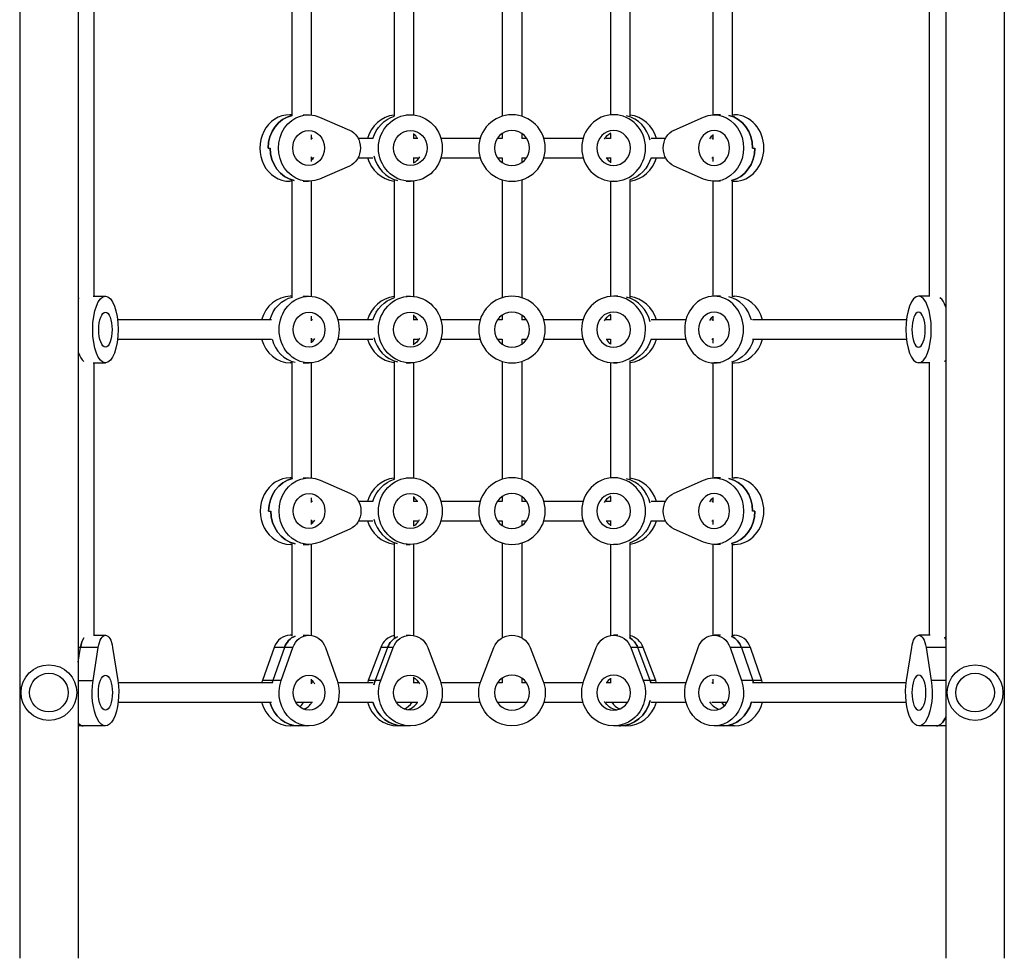
# Model space of a CAD drawing. Units: millimetres. Extents: x -6610 to 5784, y -4518 to 4621.
# Drawn here: x -24 to 789, y -1743 to -967 of the extents above; entities that cross this region are included whole.
import ezdxf

# ---------------------------------------------------------------- set-up
doc = ezdxf.new("R2010")
doc.units = ezdxf.units.MM
doc.header["$LTSCALE"] = 20
doc.layers.add('2d', color=230, linetype='Continuous')

msp = doc.modelspace()

# ---------------------------------------------------------------- linework, layer by layer
at = {"layer": '2d'}
for p, q in [((-24.15, -104), (-24.15, -1743.09)), ((24.15, -104), (24.15, -1743.09)), ((740.94, -104), (740.94, -1743.09)), ((789.24, -104), (789.24, -1743.09)), ((37.15, -951.04), (37.15, -1196.04)), ((200.74, -950.58), (200.74, -1046.51)), ((216.74, -950.97), (216.74, -1046.16)), ((285.17, -950.05), (285.17, -1047.04)), ((301.17, -950.91), (301.17, -1046.17)), ((374.54, -949.86), (374.54, -1047.23)), ((390.54, -949.86), (390.54, -1047.23)), ((463.92, -950.91), (463.92, -1046.18)), ((479.92, -950.07), (479.92, -1047.06)), ((548.35, -951.01), (548.35, -1046.08)), ((564.35, -950.62), (564.35, -1046.47)), ((727.05, -951.04), (727.05, -1196.04)), ((200.74, -1046.04), (198.97, -1046.04)), ((210.08, -1046.04), (214.5, -1046.04)), ((223.56, -1047.94), (248.19, -1058.65)), ((295.11, -1046.04), (298.61, -1046.04)), ((470.05, -1046.06), (466.59, -1046.04)), ((516.49, -1058.65), (540.63, -1047.94)), ((554.73, -1046.04), (549.5, -1046.04)), ((564.35, -1046.04), (566.32, -1046.04)), ((216.74, -1062.52), (216.74, -1066.38)), ((301.17, -1061.47), (301.17, -1065.75)), ((374.54, -1061.45), (374.54, -1065.54)), ((390.54, -1061.45), (390.54, -1065.54)), ((463.92, -1061.47), (463.92, -1065.75)), ((548.35, -1062.42), (548.35, -1066.38)), ((181.06, -1073.54), (182.79, -1073.54)), ((217.62, -1065.54), (216.74, -1065.54)), ((267.47, -1065.54), (255.42, -1065.54)), ((304.65, -1065.54), (301.17, -1065.54)), ((356.23, -1065.54), (323.83, -1065.54)), ((374.55, -1065.54), (370.45, -1065.54)), ((394.64, -1065.54), (390.54, -1065.54)), ((441.27, -1065.54), (408.86, -1065.54)), ((463.92, -1065.54), (460.43, -1065.54)), ((509.4, -1065.54), (497.6, -1065.54)), ((548.35, -1065.54), (547.5, -1065.54)), ((581.29, -1073.54), (583.16, -1073.54)), ((216.74, -1080.71), (216.74, -1084.57)), ((216.74, -1081.54), (217.62, -1081.54)), ((255.42, -1081.54), (267.47, -1081.54)), ((301.17, -1081.34), (301.17, -1085.62)), ((301.17, -1081.54), (304.65, -1081.54)), ((323.83, -1081.54), (356.23, -1081.54)), ((370.45, -1081.54), (374.55, -1081.54)), ((374.54, -1081.54), (374.54, -1085.64)), ((390.54, -1081.54), (390.54, -1085.64)), ((390.54, -1081.54), (394.64, -1081.54)), ((408.86, -1081.54), (441.27, -1081.54)), ((460.41, -1081.54), (463.92, -1081.54)), ((463.92, -1081.34), (463.92, -1085.65)), ((497.61, -1081.54), (509.4, -1081.54)), ((547.5, -1081.54), (548.35, -1081.54)), ((548.35, -1080.71), (548.35, -1084.66)), ((248.19, -1088.44), (223.56, -1099.15)), ((540.63, -1099.15), (516.49, -1088.44)), ((200.74, -1101.04), (198.97, -1101.04)), ((200.74, -1100.58), (200.74, -1196.51)), ((210.08, -1101.04), (214.5, -1101.04)), ((216.74, -1100.93), (216.74, -1196.12)), ((285.17, -1100.05), (285.17, -1197.04)), ((295.11, -1101.04), (298.61, -1101.04)), ((301.17, -1100.91), (301.17, -1196.17)), ((374.54, -1099.86), (374.54, -1197.23)), ((390.54, -1099.86), (390.54, -1197.23)), ((463.92, -1100.91), (463.92, -1196.17)), ((469.89, -1101.06), (466.41, -1101.04)), ((479.92, -1100.07), (479.92, -1197.06)), ((548.35, -1101.01), (548.35, -1196.08)), ((554.73, -1101.04), (549.5, -1101.04)), ((564.35, -1100.62), (564.35, -1196.47)), ((564.35, -1101.04), (566.32, -1101.04)), ((36.66, -1196.04), (46.68, -1196.04)), ((200.74, -1196.04), (199.4, -1196.04)), ((210.08, -1196.04), (214.94, -1196.04)), ((295.11, -1196.04), (298.61, -1196.04)), ((470.05, -1196.06), (466.55, -1196.04)), ((554.73, -1196.04), (549.5, -1196.04)), ((564.35, -1196.04), (566.32, -1196.04)), ((727.65, -1196.04), (718.41, -1196.04)), ((301.17, -1211.47), (301.17, -1215.75)), ((374.54, -1211.45), (374.54, -1215.54)), ((390.54, -1211.45), (390.54, -1215.54)), ((463.92, -1211.47), (463.92, -1215.75)), ((183.8, -1215.54), (56.72, -1215.54)), ((216.74, -1212.52), (216.74, -1216.38)), ((217.62, -1215.54), (216.74, -1215.54)), ((267.47, -1215.54), (238.67, -1215.54)), ((304.65, -1215.54), (301.17, -1215.54)), ((356.23, -1215.54), (323.83, -1215.54)), ((374.55, -1215.54), (370.45, -1215.54)), ((394.64, -1215.54), (390.54, -1215.54)), ((441.24, -1215.54), (408.86, -1215.54)), ((463.92, -1215.54), (460.43, -1215.54)), ((526.24, -1215.54), (497.6, -1215.54)), ((548.35, -1215.54), (547.5, -1215.54)), ((548.35, -1212.42), (548.35, -1216.38)), ((708.37, -1215.54), (581.28, -1215.54)), ((56.72, -1231.54), (183.8, -1231.54)), ((216.74, -1230.71), (216.74, -1234.57)), ((216.74, -1231.54), (217.62, -1231.54)), ((238.67, -1231.54), (267.47, -1231.54)), ((301.17, -1231.34), (301.17, -1235.62)), ((301.17, -1231.54), (304.65, -1231.54)), ((323.83, -1231.54), (356.23, -1231.54)), ((370.45, -1231.54), (374.55, -1231.54)), ((374.54, -1231.54), (374.54, -1235.64)), ((390.54, -1231.54), (394.64, -1231.54)), ((390.54, -1231.54), (390.54, -1235.64)), ((408.86, -1231.54), (441.23, -1231.54)), ((460.41, -1231.54), (463.92, -1231.54)), ((463.92, -1231.34), (463.92, -1235.65)), ((497.61, -1231.54), (526.24, -1231.54)), ((547.5, -1231.54), (548.35, -1231.54)), ((548.35, -1230.71), (548.35, -1234.66)), ((581.28, -1231.54), (708.37, -1231.54)), ((36.66, -1251.04), (46.68, -1251.04)), ((37.15, -1251.04), (37.15, -1476.04)), ((200.74, -1251.04), (199.4, -1251.04)), ((200.74, -1250.58), (200.74, -1346.51)), ((210.08, -1251.04), (214.94, -1251.04)), ((216.74, -1250.97), (216.74, -1346.12)), ((285.17, -1250.05), (285.17, -1347.04)), ((295.11, -1251.04), (298.61, -1251.04)), ((301.17, -1250.91), (301.17, -1346.18)), ((374.54, -1249.86), (374.54, -1347.23)), ((390.54, -1249.86), (390.54, -1347.23)), ((463.92, -1250.92), (463.92, -1346.18)), ((469.89, -1251.06), (466.38, -1251.04)), ((479.92, -1250.07), (479.92, -1347.06)), ((548.35, -1251.01), (548.35, -1346.08)), ((554.73, -1251.04), (549.5, -1251.04)), ((564.35, -1250.62), (564.35, -1346.47)), ((564.35, -1251.04), (566.32, -1251.04)), ((727.65, -1251.04), (718.41, -1251.04)), ((727.05, -1251.04), (727.05, -1476.04)), ((200.74, -1346.04), (199.4, -1346.04)), ((210.08, -1346.04), (214.94, -1346.04)), ((224, -1347.94), (248.63, -1358.65)), ((295.11, -1346.04), (298.55, -1346.04)), ((470.05, -1346.06), (466.57, -1346.04)), ((516.49, -1358.65), (540.63, -1347.94)), ((554.73, -1346.04), (549.5, -1346.04)), ((564.35, -1346.04), (566.32, -1346.04)), ((216.74, -1362.52), (216.74, -1366.38)), ((217.62, -1365.54), (216.74, -1365.54)), ((267.47, -1365.54), (255.86, -1365.54)), ((301.17, -1361.47), (301.17, -1365.75)), ((304.65, -1365.54), (301.17, -1365.54)), ((356.23, -1365.54), (323.77, -1365.54)), ((374.55, -1365.54), (370.45, -1365.54)), ((374.54, -1361.45), (374.54, -1365.54)), ((390.54, -1361.45), (390.54, -1365.54)), ((394.64, -1365.54), (390.54, -1365.54)), ((441.25, -1365.54), (408.86, -1365.54)), ((463.92, -1365.54), (460.43, -1365.54)), ((463.92, -1361.47), (463.92, -1365.75)), ((509.4, -1365.54), (497.6, -1365.54)), ((548.35, -1365.54), (547.5, -1365.54)), ((548.35, -1362.42), (548.35, -1366.38)), ((181.5, -1373.54), (183.23, -1373.54)), ((583.16, -1373.54), (581.29, -1373.54)), ((216.74, -1380.71), (216.74, -1384.57)), ((216.74, -1381.54), (217.62, -1381.54)), ((255.86, -1381.54), (267.47, -1381.54)), ((301.17, -1381.34), (301.17, -1385.62)), ((301.17, -1381.54), (304.65, -1381.54)), ((323.77, -1381.54), (356.23, -1381.54)), ((370.45, -1381.54), (374.55, -1381.54)), ((374.54, -1381.54), (374.54, -1385.64)), ((390.54, -1381.54), (390.54, -1385.64)), ((390.54, -1381.54), (394.64, -1381.54)), ((408.86, -1381.54), (441.25, -1381.54)), ((460.41, -1381.54), (463.92, -1381.54)), ((463.92, -1381.34), (463.92, -1385.65)), ((497.61, -1381.54), (509.4, -1381.54)), ((547.5, -1381.54), (548.35, -1381.54)), ((548.35, -1380.71), (548.35, -1384.66)), ((248.63, -1388.44), (224, -1399.15)), ((540.63, -1399.15), (516.49, -1388.44)), ((200.74, -1401.04), (199.4, -1401.04)), ((200.74, -1400.58), (200.74, -1476.85)), ((210.08, -1401.04), (214.94, -1401.04)), ((216.74, -1400.97), (216.74, -1476.17)), ((285.17, -1400.05), (285.17, -1477.81)), ((295.11, -1401.04), (298.55, -1401.04)), ((301.17, -1400.91), (301.17, -1476.27)), ((374.54, -1399.86), (374.54, -1478.19)), ((390.54, -1399.86), (390.54, -1478.19)), ((463.92, -1400.92), (463.92, -1476.27)), ((469.89, -1401.06), (466.39, -1401.04)), ((479.92, -1400.07), (479.92, -1477.85)), ((548.35, -1401.01), (548.35, -1476.1)), ((554.73, -1401.04), (549.5, -1401.04)), ((564.35, -1400.62), (564.35, -1476.79)), ((564.35, -1401.04), (566.32, -1401.04)), ((36.73, -1476.04), (46.68, -1476.04)), ((200.74, -1476.04), (199.4, -1476.04)), ((210.08, -1476.04), (214.94, -1476.04)), ((295.11, -1476.04), (298.61, -1476.04)), ((470.02, -1476.06), (466.53, -1476.04)), ((554.73, -1476.04), (549.5, -1476.04)), ((564.35, -1476.04), (566.32, -1476.04)), ((727.86, -1476.04), (718.68, -1476.04)), ((40.73, -1486.2), (24.15, -1486.2)), ((24.15, -1498.41), (26.06, -1486.2)), ((36.46, -1513.5), (40.73, -1486.2)), ((52.63, -1486.2), (56.9, -1513.5)), ((185.97, -1486.2), (176.31, -1513.5)), ((194.6, -1486.2), (184.94, -1513.5)), ((201.5, -1486.2), (185.97, -1486.2)), ((191.84, -1513.5), (201.5, -1486.2)), ((228.38, -1486.2), (238.03, -1513.5)), ((274.08, -1486.2), (263.81, -1513.5)), ((279.77, -1486.2), (269.51, -1513.5)), ((274.07, -1513.5), (284.33, -1486.2)), ((284.33, -1486.2), (274.08, -1486.2)), ((312.89, -1486.2), (323.15, -1513.5)), ((356.94, -1513.5), (367.65, -1486.2)), ((397.44, -1486.2), (408.15, -1513.5)), ((441.93, -1513.51), (452.2, -1486.2)), ((490.99, -1486.24), (480.76, -1486.2)), ((480.76, -1486.2), (491.02, -1513.51)), ((496.7, -1513.52), (486.44, -1486.22)), ((501.25, -1513.54), (490.99, -1486.24)), ((526.87, -1513.5), (536.33, -1486.2)), ((579.49, -1486.2), (562.67, -1486.2)), ((562.67, -1486.2), (572.14, -1513.5)), ((572.02, -1486.2), (581.48, -1513.5)), ((588.96, -1513.5), (579.49, -1486.2)), ((708.45, -1513.5), (712.73, -1486.2)), ((740.94, -1486.2), (724.63, -1486.2)), ((724.63, -1486.2), (728.91, -1513.5)), ((216.74, -1512.52), (216.74, -1516.38)), ((301.17, -1511.47), (301.17, -1515.75)), ((374.54, -1511.45), (374.54, -1515.54)), ((390.54, -1511.45), (390.54, -1515.54)), ((463.92, -1511.47), (463.92, -1515.75)), ((548.35, -1512.42), (548.35, -1516.38)), ((24.15, -1513.5), (36.46, -1513.5)), ((183.8, -1515.54), (57.18, -1515.54)), ((191.84, -1513.5), (176.31, -1513.5)), ((217.62, -1515.54), (216.74, -1515.54)), ((267.47, -1515.54), (238.67, -1515.54)), ((274.07, -1513.5), (263.81, -1513.5)), ((304.65, -1515.54), (301.17, -1515.54)), ((356.23, -1515.54), (323.83, -1515.54)), ((374.55, -1515.54), (370.45, -1515.54)), ((394.64, -1515.54), (390.54, -1515.54)), ((441.25, -1515.54), (408.86, -1515.54)), ((463.92, -1515.54), (460.43, -1515.54)), ((501.25, -1513.54), (491.02, -1513.51)), ((526.24, -1515.54), (497.59, -1515.54)), ((548.35, -1515.54), (547.5, -1515.54)), ((588.96, -1513.5), (572.14, -1513.5)), ((708.17, -1515.54), (581.28, -1515.54)), ((740.94, -1513.5), (728.91, -1513.5)), ((57.18, -1531.54), (183.8, -1531.54)), ((204.03, -1531.54), (217.62, -1531.54)), ((238.67, -1531.54), (267.47, -1531.54)), ((287.02, -1531.54), (304.65, -1531.54)), ((323.83, -1531.54), (356.23, -1531.54)), ((370.45, -1531.54), (394.64, -1531.54)), ((408.86, -1531.54), (441.24, -1531.54)), ((460.41, -1531.54), (478.07, -1531.54)), ((497.61, -1531.54), (526.24, -1531.54)), ((547.5, -1531.54), (560.19, -1531.54)), ((581.28, -1531.54), (708.17, -1531.54)), ((46.68, -1551.04), (24.15, -1551.04)), ((214.94, -1551.04), (199.4, -1551.04)), ((298.61, -1551.04), (288.35, -1551.04)), ((476.61, -1551.08), (466.39, -1551.04)), ((471.01, -1551.06), (472.15, -1551.06)), ((566.32, -1551.04), (549.5, -1551.04)), ((740.94, -1551.04), (718.68, -1551.04))]:
    msp.add_line(p, q, dxfattribs=at)
at = {"layer": '2d', "extrusion": (0, 0, -1)}
for centre, radius in [((-382.54, -1073.54), 27.5), ((-382.54, -1073.54), 14.5), ((-382.54, -1223.54), 27.5), ((-382.54, -1223.54), 14.5), ((-382.54, -1373.54), 27.5), ((-382.54, -1373.54), 14.5), ((-382.54, -1523.54), 14.5)]:
    msp.add_circle(centre, radius, dxfattribs=at)
at = {"layer": '2d'}
for centre, radius in [((0, -1523.54), 23), ((765.09, -1523.54), 23), ((0, -1523.54), 16), ((765.09, -1523.54), 16)]:
    msp.add_circle(centre, radius, dxfattribs=at)
at = {"layer": '2d', "extrusion": (0, 0, -1)}
for centre, radius, start, end in [((-382.54, -1492.04), 16, 21.41247, 158.58753), ((-382.54, -1523.54), 27.5, 158.58753, 21.41247)]:
    msp.add_arc(centre, radius, start, end, dxfattribs=at)
at = {"layer": '2d'}
for centre, major_axis, ratio, start_param, end_param in [((198.97, -1073.54), (0, 27.5), 0.902093, 0, 3.141593), ((205.87, -1073.54), (0, 27.5), 0.902093, 0.202627, 1.570796), ((288.35, -1073.54), (0, 27.5), 0.958565, 0.121105, 1.275619), ((471.04, -1073.56), (0.09, 27.5), 0.958818, -1.328809, -0.23464), ((471.04, -1073.56), (0.09, 27.5), 0.958818, -1.328809, -0.23464), ((476.72, -1073.58), (0.09, 27.5), 0.958818, -1.271413, -0.118248), ((556.98, -1073.54), (0, 27.5), 0.884111, 4.712389, 6.091722), ((566.32, -1073.54), (0, 27.5), 0.884111, 3.141593, 6.283185), ((205.87, -1073.54), (0, 14.5), 0.902093, -0.986366, -0.980858), ((292.91, -1073.54), (0, 14.5), 0.958565, -0.986366, -0.636139), ((292.91, -1073.54), (0, 14.5), 0.958565, -0.986366, -0.636139), ((207.6, -1073.54), (0, 27.5), 0.902093, 1.570796, 2.937871), ((558.85, -1073.54), (0, 27.5), 0.884111, 3.349931, 4.712389), ((288.35, -1073.54), (0, 27.5), 0.958565, 1.865973, 3.020488), ((294.05, -1073.54), (0, 27.5), 0.958565, 1.806653, 2.906722), ((294.05, -1073.54), (0, 27.5), 0.958565, 1.806653, 2.906722), ((472.18, -1073.56), (0.05, 14.5), 0.958818, 2.156777, 2.508718), ((472.18, -1073.56), (0.05, 14.5), 0.958818, 2.156777, 2.508718), ((476.72, -1073.58), (0.09, 27.5), 0.958818, 3.266367, 4.421418), ((558.85, -1073.54), (0, 14.5), 0.884111, 2.155226, 2.181883), ((558.85, -1073.54), (0, 14.5), 0.884111, 2.155226, 2.181883), ((199.4, -1223.54), (0, 27.5), 0.902093, 0, 1.275619), ((288.35, -1223.54), (0, 27.5), 0.958565, 0.121104, 1.275619), ((471.01, -1223.56), (0.09, 27.5), 0.958818, -1.332464, -0.231502), ((471.01, -1223.56), (0.09, 27.5), 0.958818, -1.332464, -0.231502), ((476.69, -1223.58), (0.09, 27.5), 0.958818, -1.271415, -0.119697), ((556.98, -1223.54), (0, 27.5), 0.884111, -1.287494, -0.191463), ((566.32, -1223.54), (0, 27.5), 0.884111, -1.275619, 0), ((733.2, -1223.54), (0, 27.5), 0.381783, -0.829047, -0.285536), ((733.2, -1223.54), (0, 27.5), 0.381783, -0.829047, -0.285536), ((292.91, -1223.54), (0, 14.5), 0.958565, -0.986366, -0.63614), ((292.91, -1223.54), (0, 14.5), 0.958565, -0.986366, -0.63614), ((206.31, -1223.54), (0, 14.5), 0.902093, -0.986366, -0.923261), ((199.4, -1223.54), (0, 27.5), 0.902093, 1.865973, 3.141593), ((208.04, -1223.54), (0, 27.5), 0.902093, 1.862788, 2.949975), ((208.04, -1223.54), (0, 27.5), 0.902093, 1.862788, 2.949975), ((288.35, -1223.54), (0, 27.5), 0.958565, 1.865973, 3.020488), ((294.05, -1223.54), (0, 27.5), 0.958565, 1.806653, 2.906723), ((294.05, -1223.54), (0, 27.5), 0.958565, 1.806653, 2.906723), ((472.14, -1223.56), (0.05, 14.5), 0.958818, 2.156782, 2.512105), ((472.14, -1223.56), (0.05, 14.5), 0.958818, 2.156782, 2.512105), ((476.69, -1223.58), (0.09, 27.5), 0.958818, 3.267816, 4.421416), ((558.85, -1223.54), (0, 14.5), 0.884111, 2.155226, 2.181883), ((566.32, -1223.54), (0, 27.5), 0.884111, 3.141593, 4.417212), ((31.89, -1223.54), (0, 27.5), 0.381783, 2.312546, 2.85304), ((31.89, -1223.54), (0, 27.5), 0.381783, 2.312546, 2.85304), ((199.4, -1373.54), (0, 27.5), 0.902093, 0, 3.141593), ((206.31, -1373.54), (0, 27.5), 0.902093, 0.210076, 1.570796), ((288.3, -1373.54), (0, 27.5), 0.958565, 0.118928, 1.275619), ((471.02, -1373.56), (0.09, 27.5), 0.958818, -1.330612, -0.233092), ((471.02, -1373.56), (0.09, 27.5), 0.958818, -1.330612, -0.233092), ((476.7, -1373.58), (0.09, 27.5), 0.958818, -1.27141, -0.118975), ((556.98, -1373.54), (0, 27.5), 0.884111, 4.712389, 6.091722), ((566.32, -1373.54), (0, 27.5), 0.884111, 3.141593, 6.283185), ((206.31, -1373.54), (0, 14.5), 0.902093, -0.986366, -0.923261), ((292.86, -1373.54), (0, 14.5), 0.958565, -0.986366, -0.641245), ((208.04, -1373.54), (0, 27.5), 0.902093, 1.570796, 2.949975), ((558.85, -1373.54), (0, 27.5), 0.884111, 3.349931, 4.712389), ((288.3, -1373.54), (0, 27.5), 0.958565, 1.865973, 3.022665), ((293.99, -1373.54), (0, 27.5), 0.958565, 1.81201, 2.902124), ((293.99, -1373.54), (0, 27.5), 0.958565, 1.81201, 2.902124), ((472.16, -1373.56), (0.05, 14.5), 0.958818, 2.156772, 2.510417), ((472.16, -1373.56), (0.05, 14.5), 0.958818, 2.156772, 2.510417), ((476.7, -1373.58), (0.09, 27.5), 0.958818, 3.267093, 4.421421), ((558.85, -1373.54), (0, 14.5), 0.884111, 2.155226, 2.181883), ((32.01, -1492.04), (0, 16), 0.399307, 0.537193, 1.197078), ((199.4, -1492.04), (0, 16), 0.902093, 0, 1.197078), ((208.04, -1492.04), (0, 16), 0.902093, 0.333479, 1.197078), ((288.35, -1492.04), (0, 16), 0.958565, 0.209162, 1.197078), ((294.05, -1492.04), (0, 16), 0.958565, 0.411497, 1.197078), ((472.16, -1492.06), (0.05, 16), 0.958818, -1.194079, -0.496189), ((476.71, -1492.08), (0.05, 16), 0.958818, -1.194079, -0.207856), ((558.85, -1492.04), (0, 16), 0.884111, -1.197078, -0.363447), ((566.32, -1492.04), (0, 16), 0.884111, -1.197078, 0), ((737.02, -1492.04), (0, 16), 0.399485, -0.66093, -0.480862), ((472.15, -1523.56), (0.05, 14.5), 0.958818, 0.637016, 0.987882), ((472.15, -1523.56), (0.05, 14.5), 0.958818, 0.637016, 0.987882), ((199.4, -1523.54), (0, 27.5), 0.902093, 1.197078, 1.275619), ((208.04, -1523.54), (0, 27.5), 0.902093, 1.197078, 1.278805), ((288.35, -1523.54), (0, 27.5), 0.958565, 1.197078, 1.275619), ((294.05, -1523.54), (0, 27.5), 0.958565, 1.197078, 1.334939), ((472.15, -1523.56), (0.09, 27.5), 0.958818, -1.273344, -1.194079), ((476.7, -1523.58), (0.09, 27.5), 0.958818, -1.271397, -1.194079), ((558.85, -1523.54), (0, 14.5), 0.884111, 0.959709, 0.986366), ((558.85, -1523.54), (0, 27.5), 0.884111, -1.275619, -1.197078), ((566.32, -1523.54), (0, 27.5), 0.884111, -1.275619, -1.197078), ((199.4, -1523.54), (0, 27.5), 0.902093, 1.865973, 3.141593), ((206.31, -1523.54), (0, 27.5), 0.902093, 1.865973, 3.141593), ((199.4, -1523.54), (0, 14.5), 0.902093, 3.777426, 4.127959), ((206.31, -1523.54), (0, 14.5), 0.902093, 3.477807, 4.127959), ((206.31, -1523.54), (0, 14.5), 0.902093, 3.477807, 4.127959), ((288.35, -1523.54), (0, 27.5), 0.958565, 1.865973, 3.141593), ((292.91, -1523.54), (0, 27.5), 0.958565, 1.864551, 3.141593), ((288.35, -1523.54), (0, 14.5), 0.958565, 3.519442, 4.127959), ((292.91, -1523.54), (0, 14.5), 0.958565, 3.348012, 4.127959), ((476.7, -1523.58), (0.05, 14.5), 0.958818, 2.15557, 2.765032), ((471.02, -1523.56), (0.09, 27.5), 0.958818, 3.144592, 4.480288), ((476.7, -1523.58), (0.09, 27.5), 0.958818, 3.141593, 4.421434), ((566.32, -1523.54), (0, 14.5), 0.884111, 2.155226, 2.425951), ((556.98, -1523.54), (0, 27.5), 0.884111, 3.141593, 4.429087), ((566.32, -1523.54), (0, 27.5), 0.884111, 3.141593, 4.417212), ((733.35, -1523.54), (0, 27.5), 0.399485, 3.141593, 3.90438), ((28.34, -1523.54), (0, 27.5), 0.399307, 2.749853, 3.141593), ((472.15, -1523.56), (0.09, 27.5), 0.958818, 3.141593, 3.144592)]:
    msp.add_ellipse(centre, major_axis=major_axis, ratio=ratio, start_param=start_param, end_param=end_param, dxfattribs=at)
at = {"layer": '2d', "extrusion": (0, 0, -1)}
for centre, major_axis, ratio, start_param, end_param in [((205.87, -1073.54), (0, 27.5), 0.902093, -1.570796, -0.202627), ((214.5, -1073.54), (0, 27.5), 0.902093, 2.767875, 6.656903), ((292.91, -1073.54), (0, 27.5), 0.958565, -1.277041, -0.281549), ((292.91, -1073.54), (0, 27.5), 0.958565, -1.277041, -0.281549), ((298.61, -1073.54), (0, 27.5), 0.958565, 3.141593, 9.424778), ((549.5, -1073.54), (0, 27.5), 0.884111, -0.373718, 3.515311), ((556.98, -1073.54), (0, 27.5), 0.884111, 0.191463, 1.570796), ((214.5, -1073.54), (0, 14.5), 0.902093, 3.141593, 9.424778), ((242.92, -1073.54), (0, 16), 0.902093, 0.373718, 2.767875), ((298.61, -1073.54), (0, 14.5), 0.958565, 3.141593, 9.424778), ((471.04, -1073.56), (0.05, 14.5), 0.958818, -1.048621, -0.517765), ((471.04, -1073.56), (0.05, 14.5), 0.958818, -1.048621, -0.517765), ((521.65, -1073.54), (0, 16), 0.884111, 3.515311, 5.909467), ((556.98, -1073.54), (0, 14.5), 0.884111, -1.021601, -0.738561), ((556.98, -1073.54), (0, 14.5), 0.884111, -1.021601, -0.738561), ((207.6, -1073.54), (0, 27.5), 0.902093, 3.345315, 4.712389), ((558.85, -1073.54), (0, 27.5), 0.884111, 1.570796, 2.933254), ((207.6, -1073.54), (0, 14.5), 0.902093, 2.132941, 2.367582), ((207.6, -1073.54), (0, 14.5), 0.902093, 2.132941, 2.367582), ((294.05, -1073.54), (0, 14.5), 0.958565, 2.092588, 2.62927), ((294.05, -1073.54), (0, 14.5), 0.958565, 2.092588, 2.62927), ((472.18, -1073.56), (0.09, 27.5), 0.958818, 1.861174, 2.856319), ((472.18, -1073.56), (0.09, 27.5), 0.958818, 1.861174, 2.856319), ((28.19, -1223.54), (0, 27.5), 0.381783, -0.39538, -0.304926), ((28.19, -1223.54), (0, 27.5), 0.381783, -0.39538, -0.304926), ((46.68, -1223.54), (0, 27.5), 0.381783, 3.141593, 9.424778), ((206.31, -1223.54), (0, 27.5), 0.902093, -1.275619, -0.210076), ((206.31, -1223.54), (0, 27.5), 0.902093, -1.275619, -0.210076), ((214.94, -1223.54), (0, 27.5), 0.902093, 3.141593, 9.424778), ((292.91, -1223.54), (0, 27.5), 0.958565, -1.277041, -0.281548), ((292.91, -1223.54), (0, 27.5), 0.958565, -1.277041, -0.281548), ((298.61, -1223.54), (0, 27.5), 0.958565, 3.141593, 9.424778), ((46.68, -1223.54), (0, 14.5), 0.381783, 3.141593, 9.424778), ((214.94, -1223.54), (0, 14.5), 0.902093, 3.141593, 9.424778), ((298.61, -1223.54), (0, 14.5), 0.958565, 3.141593, 9.424778), ((471.01, -1223.56), (0.05, 14.5), 0.958818, -1.053538, -0.511092), ((471.01, -1223.56), (0.05, 14.5), 0.958818, -1.053538, -0.511092), ((556.98, -1223.54), (0, 14.5), 0.884111, -1.021601, -0.738561), ((208.04, -1223.54), (0, 14.5), 0.902093, 2.105094, 2.413286), ((208.04, -1223.54), (0, 14.5), 0.902093, 2.105094, 2.413286), ((294.05, -1223.54), (0, 14.5), 0.958565, 2.092587, 2.629269), ((472.14, -1223.56), (0.09, 27.5), 0.958818, 1.860695, 2.856513), ((472.14, -1223.56), (0.09, 27.5), 0.958818, 1.860695, 2.856513), ((558.85, -1223.54), (0, 27.5), 0.884111, 1.865973, 2.933254), ((558.85, -1223.54), (0, 27.5), 0.884111, 1.865973, 2.933254), ((736.9, -1223.54), (0, 27.5), 0.381783, 2.746213, 2.856057), ((736.9, -1223.54), (0, 27.5), 0.381783, 2.746213, 2.856057), ((206.31, -1373.54), (0, 27.5), 0.902093, -1.570796, -0.210076), ((214.94, -1373.54), (0, 27.5), 0.902093, 2.767875, 6.656903), ((292.86, -1373.54), (0, 27.5), 0.958565, -1.2764, -0.281727), ((292.86, -1373.54), (0, 27.5), 0.958565, -1.2764, -0.281727), ((298.55, -1373.54), (0, 27.5), 0.958565, 3.141593, 9.424778), ((549.5, -1373.54), (0, 27.5), 0.884111, -0.373718, 3.515311), ((556.98, -1373.54), (0, 27.5), 0.884111, 0.191463, 1.570796), ((214.94, -1373.54), (0, 14.5), 0.902093, 3.141593, 9.424778), ((243.36, -1373.54), (0, 16), 0.902093, 0.373718, 2.767875), ((298.55, -1373.54), (0, 14.5), 0.958565, 3.141593, 9.424778), ((471.02, -1373.56), (0.05, 14.5), 0.958818, -1.051043, -0.514459), ((471.02, -1373.56), (0.05, 14.5), 0.958818, -1.051043, -0.514459), ((521.65, -1373.54), (0, 16), 0.884111, 3.515311, 5.909467), ((556.98, -1373.54), (0, 14.5), 0.884111, -1.021601, -0.738561), ((556.98, -1373.54), (0, 14.5), 0.884111, -1.021601, -0.738561), ((208.04, -1373.54), (0, 27.5), 0.902093, 3.333211, 4.712389), ((558.85, -1373.54), (0, 27.5), 0.884111, 1.570796, 2.933254), ((208.04, -1373.54), (0, 14.5), 0.902093, 2.105094, 2.413286), ((208.04, -1373.54), (0, 14.5), 0.902093, 2.105094, 2.413286), ((293.99, -1373.54), (0, 14.5), 0.958565, 2.099706, 2.619519), ((472.16, -1373.56), (0.09, 27.5), 0.958818, 1.860942, 2.856402), ((472.16, -1373.56), (0.09, 27.5), 0.958818, 1.860942, 2.856402), ((32.01, -1492.04), (0, 16), 0.399307, -1.197078, -0.537193), ((46.68, -1492.04), (0, 16), 0.399307, -1.197078, 1.197078), ((208.04, -1492.04), (0, 16), 0.902093, -1.197078, -0.333479), ((214.94, -1492.04), (0, 16), 0.902093, -1.197078, 1.197078), ((294.05, -1492.04), (0, 16), 0.958565, -1.197078, -0.411497), ((298.61, -1492.04), (0, 16), 0.958565, -1.197078, 1.197078), ((466.48, -1492.04), (0.05, 16), 0.958818, -1.200078, 1.194079), ((472.16, -1492.06), (0.05, 16), 0.958818, 0.496189, 1.194079), ((549.5, -1492.04), (0, 16), 0.884111, -1.197078, 1.197078), ((558.85, -1492.04), (0, 16), 0.884111, 0.363447, 1.197078), ((718.68, -1492.04), (0, 16), 0.399485, -1.197078, 1.197078), ((737.02, -1492.04), (0, 16), 0.399485, 0.480862, 0.66093), ((46.68, -1523.54), (0, 14.5), 0.399307, 3.141593, 9.424778), ((214.94, -1523.54), (0, 14.5), 0.902093, 3.141593, 9.424778), ((208.04, -1523.54), (0, 14.5), 0.902093, 0.728306, 1.036498), ((208.04, -1523.54), (0, 14.5), 0.902093, 0.728306, 1.036498), ((298.61, -1523.54), (0, 14.5), 0.958565, 3.141593, 9.424778), ((294.05, -1523.54), (0, 14.5), 0.958565, 0.512323, 1.049005), ((46.68, -1523.54), (0, 27.5), 0.399307, 1.197078, 5.086107), ((208.04, -1523.54), (0, 27.5), 0.902093, -1.278805, -1.197078), ((214.94, -1523.54), (0, 27.5), 0.902093, 1.197078, 5.086107), ((294.05, -1523.54), (0, 27.5), 0.958565, -1.334939, -1.197078), ((298.61, -1523.54), (0, 27.5), 0.958565, 1.197078, 5.086107), ((466.47, -1523.54), (0.09, 27.5), 0.958818, 1.194079, 5.083108), ((472.15, -1523.56), (0.09, 27.5), 0.958818, 1.194079, 1.273344), ((549.5, -1523.54), (0, 27.5), 0.884111, 1.197078, 5.086107), ((558.85, -1523.54), (0, 27.5), 0.884111, 1.197078, 1.275619), ((718.68, -1523.54), (0, 27.5), 0.399485, 1.197078, 5.086107), ((206.31, -1523.54), (0, 27.5), 0.902093, 3.141593, 4.417212), ((292.91, -1523.54), (0, 27.5), 0.958565, 3.141593, 4.418634), ((471.02, -1523.56), (0.05, 14.5), 0.958818, 3.305762, 4.190273), ((471.02, -1523.56), (0.05, 14.5), 0.958818, 3.305762, 4.190273), ((471.02, -1523.56), (0.09, 27.5), 0.958818, 1.802897, 3.138593), ((556.98, -1523.54), (0, 14.5), 0.884111, 3.437493, 4.163194), ((556.98, -1523.54), (0, 14.5), 0.884111, 3.437493, 4.163194), ((556.98, -1523.54), (0, 27.5), 0.884111, 1.854098, 3.141593), ((733.35, -1523.54), (0, 27.5), 0.399485, 2.378805, 3.141593), ((28.34, -1523.54), (0, 27.5), 0.399307, 3.141593, 3.533333), ((472.15, -1523.56), (0.09, 27.5), 0.958818, 3.138593, 3.141593)]:
    msp.add_ellipse(centre, major_axis=major_axis, ratio=ratio, start_param=start_param, end_param=end_param, dxfattribs=at)
for centre, major_axis, ratio in [((466.5, -1073.54), (0.09, 27.5), 0.958818), ((466.5, -1073.54), (0.05, 14.5), 0.958818), ((549.5, -1073.54), (0, 14.5), 0.884111), ((466.46, -1223.54), (0.09, 27.5), 0.958818), ((549.5, -1223.54), (0, 27.5), 0.884111), ((718.41, -1223.54), (0, 27.5), 0.381783), ((466.46, -1223.54), (0.05, 14.5), 0.958818), ((549.5, -1223.54), (0, 14.5), 0.884111), ((718.41, -1223.54), (0, 14.5), 0.381783), ((466.48, -1373.54), (0.09, 27.5), 0.958818), ((466.48, -1373.54), (0.05, 14.5), 0.958818), ((549.5, -1373.54), (0, 14.5), 0.884111), ((466.47, -1523.54), (0.05, 14.5), 0.958818), ((549.5, -1523.54), (0, 14.5), 0.884111), ((718.68, -1523.54), (0, 14.5), 0.399485)]:
    msp.add_ellipse(centre, major_axis=major_axis, ratio=ratio, dxfattribs=at)

doc.saveas('drawing.dxf')
